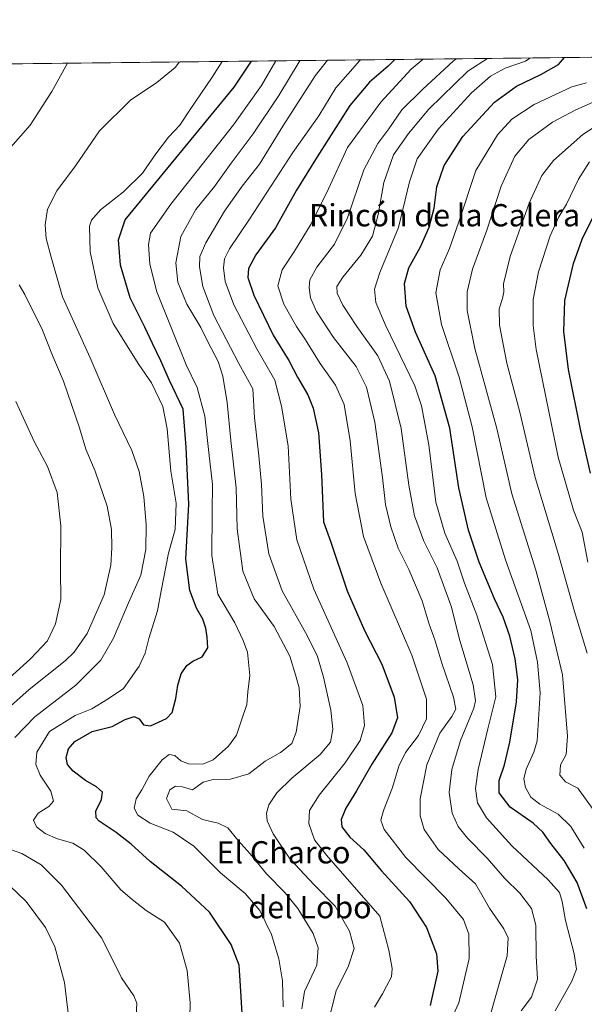
# Model space of a CAD drawing. Units: metres. Extents: x 576646 to 580084, y 4738109 to 4740463.
# Drawn here: x 578655 to 578858, y 4740109 to 4740463 of the extents above; entities that cross this region are included whole.
import ezdxf
from ezdxf.enums import TextEntityAlignment as Align

# ---------------------------------------------------------------- set-up
doc = ezdxf.new("R2010")
doc.units = ezdxf.units.M
doc.header["$MEASUREMENT"] = 0
for name, color, linetype, lineweight in [('Arbolado forestal CxS', 92, 'Continuous', 0), ('Comarca CxS', 21, 'Continuous', 0), ('Comunidad Autónoma CxS', 142, 'Continuous', 0), ('Curva de nivel maestra', 30, 'Continuous', 30), ('Curva de nivel normal', 30, 'Continuous', 0), ('Espacio natural protegido CxS', 121, 'Continuous', 0), ('Municipio CxS', 4, 'Continuous', 0), ('Provincia CxS', 1, 'Continuous', 0), ('Texto cartográfico', 7, 'Continuous', 0)]:
    doc.layers.add(name, color=color, linetype=linetype, lineweight=lineweight)
doc.styles.add('Style-Arial', font='txt')

# ---------------------------------------------------------------- blocks, each defined once
blk = doc.blocks.new('*U7')
at = {"layer": 'Arbolado forestal CxS', "color": 92, "linetype": 'Continuous', "lineweight": 0}
blk.add_polyline3d([(578561.1464999998, 4740446.5562, 1158.959000000003), (579119.5217000004, 4740452.8979, 948.7247999999963)], dxfattribs=at)

msp = doc.modelspace()

# ---------------------------------------------------------------- linework, layer by layer
at = {"layer": 'Arbolado forestal CxS', "color": 92, "linetype": 'Continuous', "lineweight": 0, "extrusion": (0.3523197183952635, 0.00400150578011062, 0.9358711471037956), "elevation": 223892.0606990495, "flags": 128}
msp.add_lwpolyline([(4733570.197412617, -591399.5485190221), (4733570.197412617, -591996.2237283974)], dxfattribs=at)
at = {"layer": 'Comarca CxS', "color": 21, "linetype": 'Continuous', "lineweight": 0, "flags": 128}
msp.add_lwpolyline([(578477.676080001, 4740105.531020001), (578486.9199799998, 4740121.652000002), (578496.2950200007, 4740137.266140001), (578511.0969399988, 4740156.623100001), (578528.6829800004, 4740177.409020001), (578543.5801399987, 4740199.948000001), (578552.7260200011, 4740213.14306), (578557.7171199997, 4740235.07004), (578567.2820199992, 4740269.765080001), (578575.1160000007, 4740299.736000001), (578586.8680999995, 4740331.909980001), (578596.4391000017, 4740353.24816), (578607.5570200011, 4740372.56902), (578614.7370400006, 4740391.721080001), (578621.7260000008, 4740417.105200001), (578627.7979800012, 4740446.566980001), (578628.0822058987, 4740447.316459838), (579853.0303039958, 4740461.228808357)], dxfattribs=at)
at = {"layer": 'Comunidad Autónoma CxS', "color": 142, "linetype": 'Continuous', "lineweight": 0, "flags": 128}
msp.add_lwpolyline([(577527.4838261136, 4738121.150823609), (576671.310000581, 4738111.429982581), (576645.5800005817, 4740424.799982558), (578628.0822058987, 4740447.316459838), (579853.0303039958, 4740461.228808357), (579853.69170428, 4740461.236346852), (580052.1200006072, 4740463.489982557), (580068.308700001, 4739069.207199999), (580070.4151999997, 4738887.7777), (580078.9800006073, 4738150.11998258), (578942.4139368418, 4738137.215640021), (577528.0022859882, 4738121.156709578)], close=True, dxfattribs=at)
at = {"layer": 'Curva de nivel maestra', "color": 30, "linetype": 'Continuous', "lineweight": 30, "flags": 128}
for points, elevation in [([(578789.7522999998, 4740449.152600001), (578787.3700000001, 4740446.780099999), (578780.6500000004, 4740441.0001), (578773.5800000001, 4740432.600099999), (578761.9299999997, 4740414.210100001), (578754.4100000003, 4740402.1801), (578746.8799999999, 4740388.620100001), (578739.9000000004, 4740378.960100001), (578737.2000000002, 4740373.960100001), (578737.0199999996, 4740370.770099999), (578739.0999999996, 4740364.4101), (578746.0999999996, 4740350.0701), (578751.6600000003, 4740340.860099999), (578754.7999999998, 4740334.890100001), (578758.5199999996, 4740328.5801), (578760.4600000001, 4740323.7401), (578762.4000000004, 4740314.840100001), (578763.4199999999, 4740299.950099999), (578764.1799999997, 4740282.850099999), (578766.8399999999, 4740275.520099999), (578772.6200000001, 4740258.120100001), (578778.8799999999, 4740243.840100001), (578785.0800000001, 4740231.700099999), (578789.5800000001, 4740219.880100001), (578790.7599999999, 4740212.380100001), (578788.7199999997, 4740206.950099999), (578781.5800000001, 4740195.790100001), (578776, 4740186.120100001), (578772.2199999997, 4740179.860099999), (578770.4600000001, 4740175.860099999), (578770.7999999998, 4740173.200099999), (578773.6200000001, 4740169.5101), (578778.6399999997, 4740164.9101), (578784.9800000004, 4740157.370100001), (578795.0999999996, 4740146.3301), (578801.2100000001, 4740136.950099999), (578804.79, 4740127.550100001), (578805.2199999997, 4740121.280099999), (578802.4400000004, 4740108.970100001)], 1100), ([(578858.7400000002, 4740143.720100001), (578855.3099999996, 4740153.120100001), (578850.5899999999, 4740161.040100001), (578845.7999999998, 4740167.1801), (578843.04, 4740171.280099999), (578839.4800000004, 4740174.460100001), (578831.29, 4740180.280099999), (578827.3200000003, 4740185.370100001), (578827.2599999999, 4740189.850099999), (578829.2000000002, 4740195.520099999), (578831.1500000004, 4740203.700099999), (578833.4600000001, 4740218.200099999), (578834.0099999999, 4740226.020099999), (578833.0700000003, 4740233.5801), (578831.1399999997, 4740241.710100001), (578828.6900000004, 4740248.6601), (578825.5999999996, 4740255.140100001), (578820.0599999996, 4740268.360099999), (578816.2699999996, 4740279.870100001), (578812.7800000003, 4740295.110099999), (578809.5700000003, 4740316.520099999), (578804.2800000003, 4740335.4101), (578797.1699999999, 4740351.130100001), (578793.8899999997, 4740360.4801), (578793.3200000003, 4740368.620100001), (578794.8600000005, 4740374.2601), (578799.0199999996, 4740381.7601), (578802.1699999999, 4740388.920100001), (578803.9100000003, 4740395.7601), (578804.9400000004, 4740403.350099999), (578807.5199999996, 4740411.0701), (578814.2199999997, 4740421.4801), (578825.5599999996, 4740433.800100001), (578833.5599999996, 4740439.610099999), (578842.29, 4740443.7401), (578848.6399999997, 4740447.360099999), (578850.7762000002, 4740449.845600001)], 1075), ([(578734.8899999997, 4740106.0601), (578734.29, 4740115.960100001), (578733.8200000003, 4740123.390100001), (578730.9699999997, 4740130.860099999), (578723.1600000003, 4740142.530099999), (578713.1600000003, 4740151.8201), (578701.8600000005, 4740160.6801), (578695.04, 4740167.0001), (578689.7100000001, 4740171.120100001), (578683.4900000002, 4740175.2401), (578682.4699999997, 4740176.420100001), (578682.3700000001, 4740178.780099999), (578684.4100000003, 4740183.030099999), (578684.6900000004, 4740185.640100001), (578682.6399999997, 4740187.610099999), (578678.6500000004, 4740189.870100001), (578674.2599999999, 4740193.190099999), (578672.1600000003, 4740195.600099999), (578671.6500000004, 4740198.170100001), (578672.5, 4740201.2601), (578674.8499999996, 4740203.940099999), (578681.0700000003, 4740207.440099999), (578688.2300000004, 4740209.2601), (578692.8399999999, 4740211.8101), (578696.1299999999, 4740212.870100001), (578697.8700000001, 4740212.040100001), (578699.5099999999, 4740209.880100001), (578702.0199999996, 4740209.5701), (578707.7000000002, 4740212.100099999), (578709.8399999999, 4740214.360099999), (578711.1399999997, 4740219.300100001), (578711.7599999999, 4740224.110099999), (578713.04, 4740228.200099999), (578715.0099999999, 4740231.210100001), (578717.2599999999, 4740232.780099999), (578720.6200000001, 4740234.380100001), (578722.6399999997, 4740237.600099999), (578722.3099999996, 4740241.380100001), (578721.9299999997, 4740244.6801), (578720.8399999999, 4740247.860099999), (578718.5499999998, 4740251.890100001), (578716.0800000001, 4740258.190099999), (578714.6799999997, 4740269.460100001), (578715.7400000002, 4740289.2601), (578714.8700000001, 4740309.780099999), (578713.6799999997, 4740323.370100001), (578708.8300000001, 4740333.780099999), (578705.7300000004, 4740340.770099999), (578702.7000000002, 4740347.030099999), (578700.0099999999, 4740352.860099999), (578694.6799999997, 4740363.5101), (578691.1799999997, 4740375.1801), (578690.54, 4740384.340100001), (578692.9000000004, 4740391.5101), (578732.0199999996, 4740439.2401), (578738.3302999996, 4740448.568499999)], 1125), ([(578860.0899999999, 4740300.380100001), (578856.6299999999, 4740315.5801), (578852.25, 4740337.630100001), (578850.5, 4740351.290100001), (578850.8799999999, 4740362.5101), (578853.9500000002, 4740375.840100001), (578857.0899999999, 4740384.5801), (578862.1500000004, 4740394.780099999)], 1050)]:
    msp.add_lwpolyline(points, dxfattribs=dict(at, elevation=elevation))
at = {"layer": 'Curva de nivel normal', "color": 30, "linetype": 'Continuous', "lineweight": 0, "flags": 128}
for points, elevation in [([(578782.4800000004, 4740108.370100001), (578785.4100000003, 4740113.140100001), (578786.7599999999, 4740115.860099999), (578788.5800000001, 4740119.200099999), (578788.8899999997, 4740122.300100001), (578787.6299999999, 4740128.8101), (578784.4000000004, 4740141.040100001), (578765.2400000002, 4740163.040100001), (578760.9000000004, 4740168.530099999), (578758.8399999999, 4740174.4001), (578759.1299999999, 4740179.020099999), (578762.6100000005, 4740184.610099999), (578771.9199999999, 4740196.2301), (578777.3499999996, 4740204.210100001), (578778.9500000002, 4740209.690099999), (578778.3099999996, 4740216.780099999), (578772.6299999999, 4740232.2301), (578760.7300000004, 4740258.6801), (578754.6200000001, 4740276.370100001), (578752.4600000001, 4740291.0601), (578751.5099999999, 4740310.1801), (578749.1100000005, 4740324.5101), (578746.6600000003, 4740333.8301), (578740.2400000002, 4740345.0701), (578731.9900000002, 4740360.9901), (578728.8200000003, 4740369.3201), (578728.1799999997, 4740374.2601), (578728.5599999996, 4740377.5001), (578730.3899999997, 4740381.090100001), (578737.5199999996, 4740391.7401), (578753.1500000004, 4740415.720100001), (578762.5199999996, 4740428.9001), (578768.5499999998, 4740439.020099999), (578777.2100000001, 4740448.8301), (578777.4102999996, 4740449.012399999)], 1105), ([(578806, 4740094.9901), (578812.75, 4740109.860099999), (578816.4600000001, 4740125.790100001), (578816.3499999996, 4740134.600099999), (578814.5300000003, 4740139.9001), (578808.1500000004, 4740147.5601), (578793.79, 4740162.190099999), (578785.9800000004, 4740172.1801), (578784.7300000004, 4740175.5801), (578785.7800000003, 4740179.0601), (578788.9699999997, 4740187.300100001), (578791.2000000002, 4740195.0701), (578793.6200000001, 4740199.920100001), (578798.3200000003, 4740206.0101), (578801.1600000003, 4740212.030099999), (578801.2100000001, 4740219.050100001), (578795.8799999999, 4740234.9801), (578784.8099999996, 4740260.880100001), (578778.5800000001, 4740277.640100001), (578775.5, 4740293.0601), (578773.7800000003, 4740312.040100001), (578771.6399999997, 4740325.0801), (578768.4199999999, 4740332.0101), (578762.9400000004, 4740339.800100001), (578757.75, 4740348.340100001), (578754.5199999996, 4740353.130100001), (578749.8700000001, 4740361.1501), (578747.7699999996, 4740367.7301), (578749.3200000003, 4740373.550100001), (578753.7800000003, 4740380.1801), (578759.7199999997, 4740390.120100001), (578765.9600000001, 4740402.6501), (578772.8099999996, 4740417.5101), (578784.79, 4740433.790100001), (578795.7199999997, 4740445.6501), (578799.9815999996, 4740449.2687)], 1095), ([(578821.5700000003, 4740096.120100001), (578825.6399999997, 4740110.9101), (578830.1200000001, 4740126.7601), (578830.5700000003, 4740133.3201), (578828.9299999997, 4740136.530099999), (578823.7999999998, 4740143.890100001), (578818.7800000003, 4740152.6601), (578812.8200000003, 4740158.130100001), (578805.3600000005, 4740165.0001), (578800.3300000001, 4740172.220100001), (578798.9500000002, 4740177.200099999), (578798.8799999999, 4740183.220100001), (578801.25, 4740195.4901), (578805.9900000002, 4740206.850099999), (578810.3399999999, 4740212.850099999), (578811.6799999997, 4740215.520099999), (578810.8200000003, 4740219.850099999), (578806.7100000001, 4740232.0701), (578804.1600000003, 4740240.4001), (578802.1200000001, 4740246.0701), (578799.6699999999, 4740254.440099999), (578794.7999999998, 4740265.790100001), (578791.04, 4740273.450099999), (578788.3799999999, 4740281.0701), (578786.4800000004, 4740289.090100001), (578785.4100000003, 4740298.800100001), (578782.6399999997, 4740318.7501), (578779.6600000003, 4740331.280099999), (578775.8600000005, 4740338.780099999), (578767.7599999999, 4740349.220100001), (578761.6699999999, 4740358.530099999), (578759.4800000004, 4740363.5101), (578758.9800000004, 4740367.190099999), (578759.2999999998, 4740369.950099999), (578761.79, 4740374.520099999), (578768.0800000001, 4740382.770099999), (578772.7300000004, 4740392.2401), (578778.6100000005, 4740409.5101), (578783.7000000002, 4740418.9301), (578787.6100000005, 4740424.1801), (578792.3600000005, 4740431.120100001), (578799.7300000004, 4740438.340100001), (578810.8899999997, 4740448.6501), (578811.9566000003, 4740449.4047)], 1090), ([(578835.2400000002, 4740107.0101), (578838.8899999997, 4740111.890100001), (578841.0599999996, 4740118.440099999), (578840.5300000003, 4740126.670100001), (578840.5099999999, 4740137.840100001), (578838.9500000002, 4740143.860099999), (578834.6900000004, 4740149.280099999), (578829.2999999998, 4740154.620100001), (578822.9400000004, 4740161.970100001), (578815.8899999997, 4740169.0801), (578812.5099999999, 4740173.300100001), (578810.4199999999, 4740178.120100001), (578809.2800000003, 4740185.520099999), (578810.3099999996, 4740193.850099999), (578813.3399999999, 4740204.190099999), (578818.1299999999, 4740215.890100001), (578818.8200000003, 4740218.530099999), (578817.9900000002, 4740224.3201), (578813.0999999996, 4740240.220100001), (578810.0800000001, 4740252.5601), (578805.0599999996, 4740266.360099999), (578800.1699999999, 4740275.960100001), (578796.8200000003, 4740285.090100001), (578794.8600000005, 4740296.130100001), (578792.0999999996, 4740316.5101), (578787.9400000004, 4740333.5101), (578783.6299999999, 4740342.600099999), (578776.1600000003, 4740353.140100001), (578771.1200000001, 4740360.770099999), (578769.0199999996, 4740365.140100001), (578768.9199999999, 4740367.5101), (578771.1200000001, 4740370.840100001), (578777.54, 4740378.840100001), (578781.7300000004, 4740385.6601), (578783.7800000003, 4740393.420100001), (578785.7999999998, 4740404.960100001), (578789.3300000001, 4740414.880100001), (578794.6799999997, 4740422.5001), (578802, 4740431.340100001), (578816.0599999996, 4740444.920100001), (578823.0560999997, 4740449.5308)], 1085), ([(578847.4500000002, 4740107.0101), (578853.4199999999, 4740117.710100001), (578855.0599999996, 4740122.030099999), (578854.2100000001, 4740127.5101), (578851.1799999997, 4740139.4801), (578849.9699999997, 4740146.280099999), (578848.9800000004, 4740149.620100001), (578844.8700000001, 4740154.1801), (578831.8499999996, 4740166.370100001), (578822.7000000002, 4740176.460100001), (578819.54, 4740181.8101), (578818.8399999999, 4740187.020099999), (578819.7999999998, 4740193.870100001), (578823.1900000004, 4740208.4301), (578826.0899999999, 4740219.960100001), (578824.9199999999, 4740231.540100001), (578819.2199999997, 4740249.360099999), (578814.7999999998, 4740260.890100001), (578812.2199999997, 4740268.780099999), (578807.7800000003, 4740278.8101), (578804.5899999999, 4740289.920100001), (578802.0599999996, 4740310.620100001), (578799.4400000004, 4740324.5601), (578797.0099999999, 4740331.860099999), (578786.4600000001, 4740353.6801), (578783, 4740361.7601), (578782.5499999998, 4740366.5801), (578784.3600000005, 4740372.5801), (578791.1699999999, 4740388.770099999), (578795.1200000001, 4740405.220100001), (578797.8700000001, 4740413.4901), (578805.4500000002, 4740424.2501), (578817.3600000005, 4740437.140100001), (578824.2300000004, 4740443.1801), (578829.4800000004, 4740446.020099999), (578836.7599999999, 4740448.630100001), (578838.3696999997, 4740449.704700001)], 1080), ([(578672.1289999997, 4740447.816600001), (578666.5899999999, 4740437.690099999), (578658.7800000003, 4740425.5001), (578649.2300000004, 4740414.630100001)], 1140), ([(578712.4731000002, 4740448.274800001), (578710.8200000003, 4740446.2401), (578704.2800000003, 4740440.950099999), (578694.7699999996, 4740434.4901), (578683.6200000001, 4740423.460100001), (578675.0199999996, 4740410.890100001), (578668.3200000003, 4740401.880100001), (578664.9900000002, 4740395.3101), (578664.1100000005, 4740389.700099999), (578664.54, 4740384.780099999), (578666.25, 4740378.0701), (578670.4299999997, 4740363.8101), (578680.3300000001, 4740341.9101), (578689.0800000001, 4740321.4801), (578695.2699999996, 4740308.590100001), (578697.9400000004, 4740300.9801), (578699.5899999999, 4740292.040100001), (578700.4800000004, 4740281.7601), (578700.3300000001, 4740272.920100001), (578698.5099999999, 4740263.700099999), (578694.0800000001, 4740253.790100001), (578688.6799999997, 4740241.090100001), (578684.1399999997, 4740233.110099999), (578675.1200000001, 4740224.200099999), (578660.4299999997, 4740212.800100001), (578653.2000000002, 4740205.360099999)], 1135), ([(578716.0599999996, 4740099.1801), (578716.2400000002, 4740109.950099999), (578715.1600000003, 4740121.530099999), (578712.3799999999, 4740131.350099999), (578706.9800000004, 4740138.950099999), (578700.4400000004, 4740143.0701), (578695.3799999999, 4740147.0101), (578691.3399999999, 4740150.4801), (578684.2300000004, 4740158.7601), (578678.1799999997, 4740164.840100001), (578674.0999999996, 4740167.280099999), (578668.5199999996, 4740168.8201), (578664.1699999999, 4740170.800100001), (578660.9800000004, 4740173.1501), (578659.9900000002, 4740175.5701), (578661.5700000003, 4740178.1601), (578665.5, 4740180.5601), (578667.1200000001, 4740182.4101), (578666.1200000001, 4740186.0801), (578662.4000000004, 4740191.7501), (578660.7300000004, 4740195.6601), (578661.0999999996, 4740200.0701), (578665.6699999999, 4740207.520099999), (578674.9800000004, 4740213.2601), (578680.9000000004, 4740215.6501), (578686.7400000002, 4740219.220100001), (578692.2699999996, 4740222.9901), (578697.9600000001, 4740230.970100001), (578700.0999999996, 4740235.630100001), (578701.4500000002, 4740240.9001), (578704.5499999998, 4740250.850099999), (578705.7999999998, 4740258.0601), (578708.5199999996, 4740271.590100001), (578710.8600000005, 4740280.130100001), (578711.2300000004, 4740289.620100001), (578709.3300000001, 4740301.140100001), (578708.0099999999, 4740316.290100001), (578706.4000000004, 4740324.4301), (578702.3600000005, 4740332.860099999), (578697.79, 4740339.440099999), (578688.6200000001, 4740354.2301), (578683.1200000001, 4740367.0601), (578680.3399999999, 4740379.960100001), (578680.0800000001, 4740389.220100001), (578680.7999999998, 4740391.340100001), (578683.9800000004, 4740395.0701), (578692.3300000001, 4740401.5801), (578699.1100000005, 4740408.2401), (578703.9400000004, 4740415.270099999), (578708.4500000002, 4740421.1801), (578712.5, 4740425.5001), (578716.2400000002, 4740431.1601), (578724.1900000004, 4740442.8101), (578727.7674000004, 4740448.4485)], 1130), ([(578749.6200000001, 4740108.4301), (578749.4699999997, 4740117.860099999), (578748.1200000001, 4740125.6801), (578745.4299999997, 4740134.4901), (578741.2400000002, 4740143.090100001), (578736, 4740149.170100001), (578727.0999999996, 4740156.620100001), (578717.5800000001, 4740166.210100001), (578710.1399999997, 4740171.270099999), (578701.9000000004, 4740174.5101), (578697.4900000002, 4740177.360099999), (578696.1799999997, 4740179.850099999), (578696.8200000003, 4740183.280099999), (578698.8399999999, 4740186.470100001), (578701.5700000003, 4740191.470100001), (578706.2100000001, 4740197.3201), (578708.7599999999, 4740199.190099999), (578710.6799999997, 4740198.8201), (578712.8499999996, 4740196.940099999), (578715.6799999997, 4740195.8101), (578720.7999999998, 4740195.6801), (578724.54, 4740197.280099999), (578730.04, 4740202.2401), (578732.8799999999, 4740206.140100001), (578734.6600000003, 4740211.530099999), (578736.5999999996, 4740217.190099999), (578736.9800000004, 4740221.720100001), (578737.6399999997, 4740227.630100001), (578736.8399999999, 4740236.050100001), (578735.2999999998, 4740240.190099999), (578732.3300000001, 4740246.520099999), (578726.2000000002, 4740256.8201), (578724.04, 4740270.7601), (578724.1299999999, 4740286.440099999), (578724.29, 4740296.3201), (578722.9299999997, 4740307.800100001), (578721.5099999999, 4740320.860099999), (578718.7100000001, 4740331.1601), (578714.7699999996, 4740339.380100001), (578704.29, 4740365.610099999), (578701.7599999999, 4740375.5101), (578701.3200000003, 4740382.630100001), (578702.04, 4740386.670100001), (578709.3200000003, 4740397.170100001), (578731.8600000005, 4740425.670100001), (578741.9400000004, 4740439.770099999), (578747.0652000001, 4740448.6677)], 1120), ([(578755.7339000005, 4740448.766200001), (578755.3799999999, 4740448.280099999), (578748.1699999999, 4740436.2401), (578738.9000000004, 4740422.4101), (578731, 4740411.840100001), (578725.0199999996, 4740403.5101), (578718.2800000003, 4740395.1801), (578712.8899999997, 4740385.4801), (578711.0599999996, 4740376.040100001), (578711.8200000003, 4740369.140100001), (578715.0999999996, 4740361.190099999), (578720.0800000001, 4740352.7501), (578722.6399999997, 4740347.5801), (578726.29, 4740340.5601), (578728.0300000003, 4740335.300100001), (578729.54, 4740325.8101), (578730.8300000001, 4740312.110099999), (578732.7800000003, 4740295.0701), (578733.0899999999, 4740280.380100001), (578735.1399999997, 4740265.1601), (578739.2800000003, 4740255.190099999), (578746.4000000004, 4740245.200099999), (578752.1100000005, 4740234.5601), (578754.1500000004, 4740227.860099999), (578755.4199999999, 4740223.190099999), (578755.7199999997, 4740216.520099999), (578754.3899999997, 4740207.190099999), (578752.7800000003, 4740203.200099999), (578748.7599999999, 4740199.9101), (578743.2300000004, 4740196.870100001), (578737.3300000001, 4740192.280099999), (578730.7999999998, 4740190.370100001), (578724.5300000003, 4740190.2401), (578720.9600000001, 4740189.210100001), (578717.0300000003, 4740186.530099999), (578713.5199999996, 4740187.540100001), (578710.9699999997, 4740187.860099999), (578708.9600000001, 4740186.450099999), (578707.7599999999, 4740183.390100001), (578709.6100000005, 4740179.520099999), (578715.0800000001, 4740178.940099999), (578720.6500000004, 4740175.790100001), (578726.2800000003, 4740174.4801), (578729.8099999996, 4740172.780099999), (578733.4500000002, 4740168.280099999), (578737.8499999996, 4740163.4801), (578743.6799999997, 4740156.2401), (578750.3700000001, 4740149.420100001), (578754.9699999997, 4740143.870100001), (578760.4800000004, 4740134.8301), (578762.2999999998, 4740129.6601), (578761.75, 4740123.4801), (578757.3799999999, 4740113.9801), (578756.3600000005, 4740107.7601)], 1115), ([(578765.2000000002, 4740100.5001), (578768.6699999999, 4740114.190099999), (578773.1500000004, 4740123.200099999), (578775.2199999997, 4740129.4101), (578773.5599999996, 4740135.690099999), (578768.3899999997, 4740144.690099999), (578760.8300000001, 4740152.3301), (578752.1799999997, 4740161.620100001), (578746.04, 4740170.720100001), (578743.9699999997, 4740175.340100001), (578743.6399999997, 4740178.110099999), (578744.5499999998, 4740181.100099999), (578747.4000000004, 4740185.390100001), (578752.79, 4740190.700099999), (578762.9400000004, 4740199.1801), (578766.6900000004, 4740203.600099999), (578767.4800000004, 4740208.300100001), (578766.8399999999, 4740215.1601), (578764.2000000002, 4740227.0701), (578761.9600000001, 4740234.4101), (578758.2699999996, 4740242.030099999), (578749.3600000005, 4740258.0801), (578744.4699999997, 4740271.4101), (578742.3200000003, 4740284.9301), (578741.8799999999, 4740296.270099999), (578740.9800000004, 4740306.6801), (578739.3600000005, 4740320.440099999), (578738.7800000003, 4740330.7401), (578733.7800000003, 4740339.8201), (578724.7599999999, 4740357.090100001), (578720.75, 4740367.5101), (578719.5899999999, 4740374.610099999), (578719.6900000004, 4740378.2601), (578721.8499999996, 4740383.280099999), (578728.5300000003, 4740394.5801), (578734.9000000004, 4740403.620100001), (578741.1500000004, 4740411.5801), (578749.5800000001, 4740425.140100001), (578761.1500000004, 4740443.3201), (578765.5450999998, 4740448.877599999)], 1110), ([(578857.8799999999, 4740165.4901), (578853.0599999996, 4740173.3301), (578848.4400000004, 4740177.7401), (578841.9000000004, 4740181.370100001), (578838.6600000003, 4740183.890100001), (578836.7300000004, 4740187.360099999), (578836.1100000005, 4740190.4801), (578837, 4740193.960100001), (578839.79, 4740200.0701), (578840.9199999999, 4740204.130100001), (578842.0300000003, 4740221.3301), (578841.0800000001, 4740232.4101), (578838.6900000004, 4740243.840100001), (578829.5599999996, 4740269.190099999), (578822.5899999999, 4740291.5801), (578817.5300000003, 4740317.100099999), (578812.8899999997, 4740334.9801), (578806.5099999999, 4740353.8201), (578804.4800000004, 4740365.2601), (578806.0700000003, 4740373.5101), (578809.4299999997, 4740381.1801), (578812.6699999999, 4740390.450099999), (578818.9299999997, 4740409.2601), (578826.7000000002, 4740422.110099999), (578831.7999999998, 4740427.6801), (578839.8399999999, 4740433.040100001), (578853.3499999996, 4740439.300100001), (578858.7300000004, 4740440.7601)], 1070), ([(578861.7000000002, 4740178.550100001), (578855.5800000001, 4740187.100099999), (578851.0800000001, 4740189.380100001), (578849.0899999999, 4740191.7301), (578849.3300000001, 4740195.5001), (578851.4100000003, 4740199.190099999), (578851.9000000004, 4740205.850099999), (578850.0300000003, 4740227.880100001), (578845.4400000004, 4740247.090100001), (578840.4100000003, 4740265.4801), (578831.8099999996, 4740293.0001), (578826.4500000002, 4740316.5101), (578818.5800000001, 4740345.1801), (578815.8099999996, 4740358.840100001), (578815.7599999999, 4740365.670100001), (578817.6900000004, 4740373.8101), (578822.8399999999, 4740387.850099999), (578828.0199999996, 4740403.5801), (578832.8799999999, 4740414.420100001), (578837.9199999999, 4740420.370100001), (578846.4800000004, 4740426.620100001), (578854.5999999996, 4740430.9101), (578862.3600000005, 4740434.4101)], 1065), ([(578858.9000000004, 4740235.670100001), (578854.3899999997, 4740250.640100001), (578848.5599999996, 4740271.200099999), (578840.25, 4740298.800100001), (578834.7599999999, 4740322.380100001), (578830.0199999996, 4740339.970100001), (578827.4000000004, 4740353.670100001), (578827.29, 4740359.520099999), (578828.4900000002, 4740363.210100001), (578828.9299999997, 4740365.640100001), (578828.8600000005, 4740368.540100001), (578831.2999999998, 4740378.300100001), (578838.0899999999, 4740397.4901), (578842.6299999999, 4740407.5001), (578846.8399999999, 4740412.860099999), (578857.2999999998, 4740422.190099999), (578869.5599999996, 4740430.0801)], 1060), ([(578859.1600000003, 4740268.340100001), (578857.0800000001, 4740279.140100001), (578854.0099999999, 4740287.030099999), (578848.4400000004, 4740306.200099999), (578840.5899999999, 4740344.9301), (578839.5, 4740353.540100001), (578839.54, 4740362.8301), (578841.4500000002, 4740372.780099999), (578845.6699999999, 4740385.7601), (578848.7599999999, 4740392.550100001), (578851.4600000001, 4740397.100099999), (578855.8200000003, 4740406.190099999), (578859.79, 4740412.3201)], 1055), ([(578654.75, 4740368.0801), (578656.7999999998, 4740364.710100001), (578659.3600000005, 4740359.460100001), (578662.9600000001, 4740352.450099999), (578666.7999999998, 4740342.6601), (578670.6900000004, 4740333.4901), (578676.4600000001, 4740316.670100001), (578678.7800000003, 4740308.9901), (578682.0800000001, 4740301.130100001), (578686.4500000002, 4740288.5801), (578687.9600000001, 4740280.090100001), (578688.0599999996, 4740273.520099999), (578687.7699999996, 4740267.2601), (578685.3300000001, 4740256.590100001), (578679.1900000004, 4740242.690099999), (578674.5199999996, 4740236.040100001), (578671.3200000003, 4740232.860099999), (578658.4000000004, 4740222.5601), (578649.5199999996, 4740214.710100001)], 1140), ([(578641.9600000001, 4740218.340100001), (578658.8300000001, 4740233.630100001), (578665.0099999999, 4740240.100099999), (578667.8200000003, 4740246.170100001), (578669.7999999998, 4740254.940099999), (578669.6299999999, 4740265.590100001), (578669.7999999998, 4740281.420100001), (578668.4800000004, 4740293.390100001), (578664.9900000002, 4740302.850099999), (578660.2000000002, 4740311.800100001), (578653.5499999998, 4740326.1601)], 1145), ([(578643.79, 4740167.7401), (578655.7199999997, 4740163.630100001), (578662.7599999999, 4740159.530099999), (578670.0599999996, 4740152.200099999), (578684.4500000002, 4740133.210100001), (578691.5800000001, 4740118.9001), (578696.0499999998, 4740112.4101), (578697.1100000005, 4740109.780099999), (578696.7999999998, 4740105.040100001)], 1135), ([(578651.5800000001, 4740151.840100001), (578657.3499999996, 4740146.390100001), (578664.25, 4740136.9301), (578667.6600000003, 4740130.0801), (578671.1200000001, 4740117.170100001), (578672.9900000002, 4740101.220100001)], 1140)]:
    msp.add_lwpolyline(points, dxfattribs=dict(at, elevation=elevation))
at = {"layer": 'Espacio natural protegido CxS', "color": 121, "linetype": 'Continuous', "lineweight": 0, "flags": 128}
msp.add_lwpolyline([(576671.310000581, 4738111.429982581), (576645.5800005817, 4740424.799982558), (578628.0822058987, 4740447.316459838), (579853.0303039958, 4740461.228808357)], dxfattribs=at)
at = {"layer": 'Municipio CxS', "color": 4, "linetype": 'Continuous', "lineweight": 0, "flags": 128}
msp.add_lwpolyline([(578477.676080001, 4740105.531020001), (578486.9199799998, 4740121.652000002), (578496.2950200007, 4740137.266140001), (578511.0969399988, 4740156.623100001), (578528.6829800004, 4740177.409020001), (578543.5801399987, 4740199.948000001), (578552.7260200011, 4740213.14306), (578557.7171199997, 4740235.07004), (578567.2820199992, 4740269.765080001), (578575.1160000007, 4740299.736000001), (578586.8680999995, 4740331.909980001), (578596.4391000017, 4740353.24816), (578607.5570200011, 4740372.56902), (578614.7370400006, 4740391.721080001), (578621.7260000008, 4740417.105200001), (578627.7979800012, 4740446.566980001), (578628.0822058987, 4740447.316459838), (579853.0303039958, 4740461.228808357)], dxfattribs=at)
at = {"layer": 'Provincia CxS', "color": 1, "linetype": 'Continuous', "lineweight": 0, "flags": 128}
msp.add_lwpolyline([(577527.4838261136, 4738121.150823609), (576671.310000581, 4738111.429982581), (576645.5800005817, 4740424.799982558), (578628.0822058987, 4740447.316459838), (579853.0303039958, 4740461.228808357), (579853.69170428, 4740461.236346852), (580052.1200006072, 4740463.489982557), (580068.308700001, 4739069.207199999), (580070.4151999997, 4738887.7777), (580078.9800006073, 4738150.11998258), (578942.4139368418, 4738137.215640021), (577528.0022859882, 4738121.156709578)], close=True, dxfattribs=at)

# ---------------------------------------------------------------- block references
at = {"layer": 'Arbolado forestal CxS', "color": 92, "linetype": 'Continuous', "lineweight": 0}
msp.add_blockref('*U7', (0, 0), dxfattribs=at)

# ---------------------------------------------------------------- texts
at = {"layer": 'Texto cartográfico', "color": 7, "linetype": 'Continuous', "lineweight": 0, "style": 'Style-Arial'}
for s, p in [('Rincón de la Calera', (578807.6776731705, 4740393.16015)), ('El Charco', (578749.8109365851, 4740164.030149999)), ('del Lobo', (578759.316176829, 4740144.31015))]:
    msp.add_text(s, height=8, dxfattribs=at).set_placement(p, align=Align.MIDDLE_CENTER)

doc.saveas('drawing.dxf')
